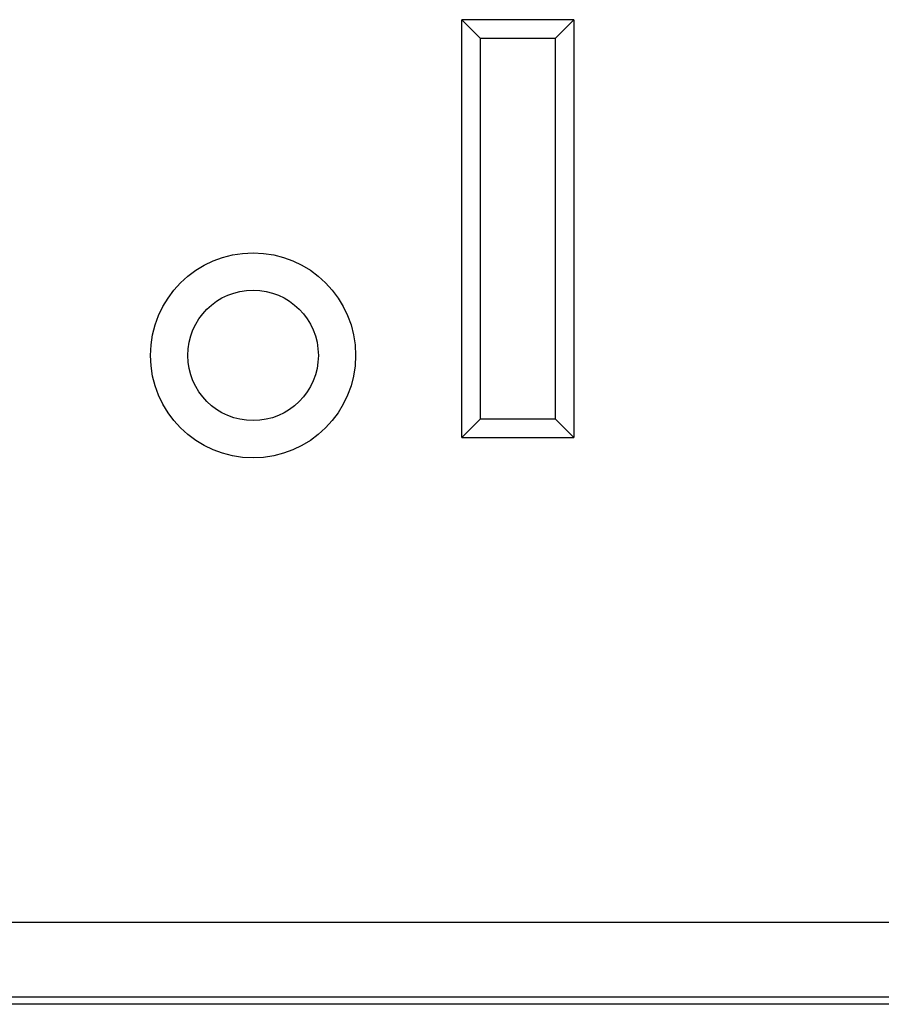
# Model space of a CAD drawing. Units: millimetres. Extents: x 349 to 3366, y -1281 to 198.
# Drawn here: x 2736 to 2759, y -1015 to -988 of the extents above; entities that cross this region are included whole.
import ezdxf

# ---------------------------------------------------------------- set-up
doc = ezdxf.new("R2010")
doc.units = ezdxf.units.MM
doc.header["$LTSCALE"] = 32.67
doc.layers.get('0').update_dxf_attribs({"linetype": 'CONTINUOUS'})
doc.layers.add('02___PRT_ALL_AXES', color=7, linetype='CONTINUOUS')
doc.layers.add('DTM_EXT_COPY', color=7, linetype='CONTINUOUS')

msp = doc.modelspace()

# ---------------------------------------------------------------- linework, layer by layer
at = {"color": 7, "linetype": 'Continuous'}
for p, q in [((2751.051, -988.236), (2748.051, -988.236)), ((2748.551, -988.736), (2748.051, -988.236)), ((2748.051, -999.436), (2748.051, -988.236)), ((2751.051, -988.236), (2748.051, -988.236)), ((2748.551, -988.736), (2748.051, -988.236)), ((2748.051, -999.436), (2748.051, -988.236)), ((2750.551, -988.736), (2751.051, -988.236)), ((2750.551, -988.736), (2751.051, -988.236)), ((2751.051, -988.236), (2751.051, -999.436)), ((2751.051, -988.236), (2751.051, -999.436)), ((2750.551, -988.736), (2748.551, -988.736)), ((2748.551, -998.936), (2748.551, -988.736)), ((2750.551, -988.736), (2748.551, -988.736)), ((2748.551, -998.936), (2748.551, -988.736)), ((2750.551, -988.736), (2750.551, -998.936)), ((2750.551, -988.736), (2750.551, -998.936)), ((2748.551, -998.936), (2748.051, -999.436)), ((2748.551, -998.936), (2748.051, -999.436)), ((2748.551, -998.936), (2750.551, -998.936)), ((2748.551, -998.936), (2750.551, -998.936)), ((2750.551, -998.936), (2751.051, -999.436)), ((2750.551, -998.936), (2751.051, -999.436)), ((2748.051, -999.436), (2751.051, -999.436)), ((2748.051, -999.436), (2751.051, -999.436)), ((2803.895, -1014.636), (2289.018, -1014.636))]:
    msp.add_line(p, q, dxfattribs=at)
msp.add_circle((2742.451, -997.236), 1.75, dxfattribs=at)
at = {"layer": '02___PRT_ALL_AXES', "color": 7, "linetype": 'Continuous'}
msp.add_circle((2742.451, -997.236), 2.75, dxfattribs=at)
msp.add_circle((2742.451, -997.236), 2.75, dxfattribs=at)
at = {"layer": 'DTM_EXT_COPY', "color": 7, "linetype": 'Continuous'}
for p, q in [((2289.822, -1012.436), (3361.08, -1012.436)), ((2289.269, -1014.436), (3361.634, -1014.436))]:
    msp.add_line(p, q, dxfattribs=at)

doc.saveas('drawing.dxf')
